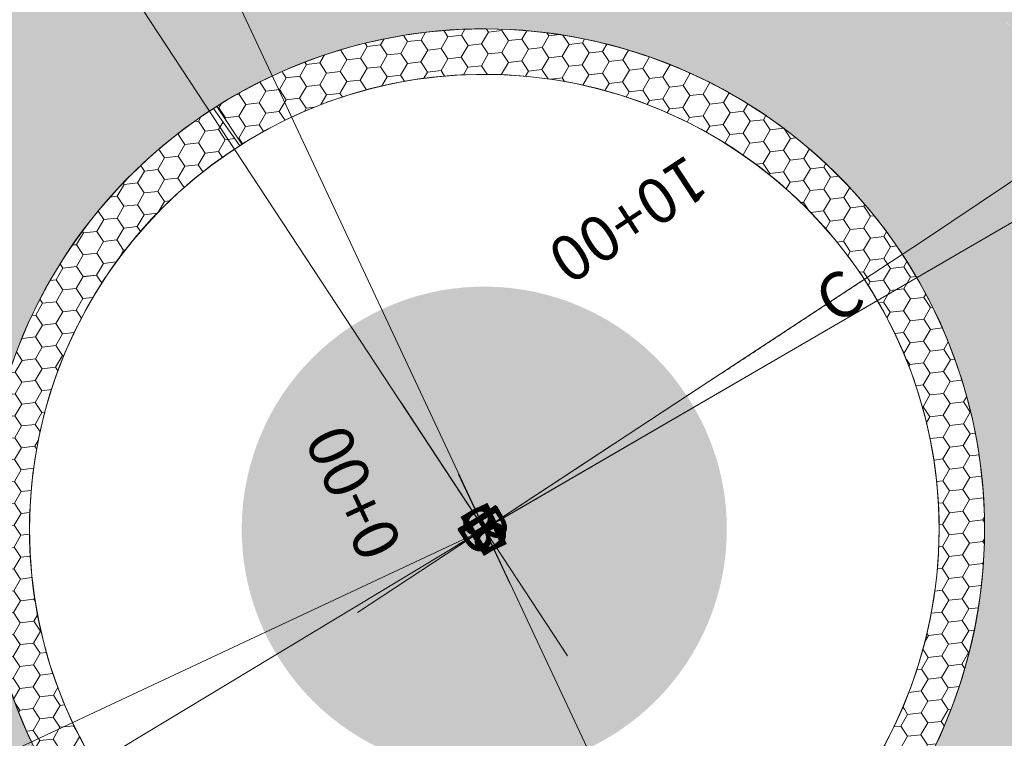
# Model space of a CAD drawing. Units: metres. Extents: x 553922 to 556038, y 6572417 to 6574003.
# Drawn here: x 555271 to 555304, y 6572730 to 6572754 of the extents above; entities that cross this region are included whole.
import ezdxf
from ezdxf.enums import TextEntityAlignment as Align

# ---------------------------------------------------------------- set-up
doc = ezdxf.new("R2010")
doc.units = ezdxf.units.M
doc.header["$LTSCALE"] = 0.5
doc.linetypes.add('DGN Style 3', pattern=[0.10938600000000001, 0.07813300000000001, -0.031253])
for name, color, linetype, lineweight in [('19', 7, 'Continuous', 0), ('5', 7, 'Continuous', 0), ('6', 7, 'Continuous', 0), ('LIKVIDEERITAVAD', 7, 'Continuous', 0), ('MARKEERING911', 7, 'Continuous', 13), ('Solid Proj.asfalttee', 40, 'Continuous', 13), ('Tänavakivi_hall', 251, 'Continuous', 0), ('Uus niit', 7, 'DGN Style 3', 30), ('ÄÄREKIVI', 7, 'Continuous', 13)]:
    doc.layers.add(name, color=color, linetype=linetype, lineweight=lineweight)
doc.styles.add('Style-CHAR_FAST_FONT', font='CHAR_FAST_FONT.shx')
doc.styles.add('Style-ITALICS', font='ITALICS.shx')

# ---------------------------------------------------------------- blocks, each defined once
blk = doc.blocks.new('*D238', base_point=(555286.362099, 6572736.796004))
at = {"layer": 'MARKEERING911', "lineweight": 0}
for p, q in [((555283.616175, 6572740.974509), (555289.1080220001, 6572732.617498999)), ((555282.183594, 6572734.05008), (555290.540604, 6572739.541928))]:
    blk.add_line(p, q, dxfattribs=at)
blk = doc.blocks.new('Ristmik19.12.06')
at = {"layer": 'LIKVIDEERITAVAD', "linetype": 'Continuous', "lineweight": 13}
h = blk.add_hatch(color=8, dxfattribs=at)
edge = h.paths.add_edge_path()
edge.add_arc((555286.3620987504, 6572736.796004066), 8, 303.3111005189483, 663.3111005189483)
at = {"layer": 'Solid Proj.asfalttee', "linetype": 'Continuous', "lineweight": -3}
for points in [[(555271.2172830561, 6572757.646116425), (555270.5810547833, 6572759.464909187), (555269.7715603962, 6572761.207127988), (555268.6629803831, 6572763.179901016), (555261.8927514562, 6572759.851191305), (555262.9793496052, 6572758.160436871), (555263.7285970482, 6572756.453190008), (555264.237575038, 6572754.998157186), (555264.5315985448, 6572753.700119425), (555264.6665904276, 6572751.850196732), (555264.6297565216, 6572750.148332966), (555264.464235393, 6572748.585591103), (555263.7649602095, 6572746.22012501, -0.1331056525637433), (555271.6096888884, 6572756.35632818)], [(555294.9555203371, 6572759.206224223, 0.1654814712667214), (555279.5039737009, 6572759.795692073), (555280.6811635435, 6572752.28751599, -0.1945954680658395), (555293.0492114263, 6572751.881722254)], [(555279.5039737009, 6572759.795692073, 0.002583293239191035), (555279.2666939258, 6572759.723583971, -0.0194920567072762), (555279.2294767132, 6572759.712030357, 0.05625939467266513), (555274.300918777, 6572757.54517101, -0.05646218531333871), (555279.2481651538, 6572759.717433825, 0.05646218531333871), (555274.300918777, 6572757.54517101, 0.0277816555752531), (555272.0749296446, 6572756.079871827), (555276.1188494306, 6572749.731452901, -0.0358248571665782), (555278.0702718232, 6572751.06119247, -0.04378909742228183), (555280.6811635435, 6572752.28751599)], [(555294.9555203371, 6572759.206224223), (555293.0492114262, 6572751.881722254, -0.2966741766992161), (555302.863599, 6572736.796876, -0.2671643556481696), (555294.6554261768, 6572722.531687531, -0.4745570606721589), (555270.7262960896, 6572731.526120951), (555263.3154589752, 6572730.104847803, 0.867827264426734), (555310.363599, 6572736.796876, 0.06311403290133508), (555309.6048466584, 6572742.7838959, -0.02023527757195602), (555309.5931125397, 6572742.822610701, 0.02023527757195602), (555309.6048466584, 6572742.7838959, 0.0004190059516352206), (555309.5947796326, 6572742.822840355, -0.0006636578287614185), (555309.5944463325, 6572742.824125142, 0.242286085979761)], [(555276.1188494306, 6572749.731452901), (555272.0749296447, 6572756.079871827, 0.2375955975365806), (555262.363599, 6572736.796876, 0.07076282592969634), (555263.315458975, 6572730.104847803), (555270.7262960896, 6572731.526120951, -0.08144999708741793), (555269.862099, 6572736.796004, -0.2291463105288608)]]:
    blk.add_hatch(color=8, dxfattribs=at).paths.add_polyline_path(points)
h = blk.add_hatch(color=8, dxfattribs=at)
h.paths.add_polyline_path([(555295.0822279943, 6572759.693065824), (555294.9555203372, 6572759.206224223, -0.1471822592800169), (555305.8946949252, 6572750.74450275, -0.3883655699578257), (555306.0319196209, 6572751.405338067, 0.1429929734789424)])
h.paths.add_polyline_path([(555279.8573309657, 6572760.417173971), (555280.6341831251, 6572760.102965198, -0.1529704129077753), (555294.9555203371, 6572759.206224223), (555295.0822279942, 6572759.693065824, 0.1594878662724774)])
h.paths.add_polyline_path([(555279.8573309669, 6572760.417173972, 0.002952311094541738), (555279.578854058, 6572760.338694878, -0.4001051778628176), (555279.2666939249, 6572759.72358397, -0.01478593464823), (555280.6341831256, 6572760.102965199)])
h = blk.add_hatch(color=8, dxfattribs=at)
h.paths.add_polyline_path([(555272.0749296446, 6572756.079871827), (555272.0278782914, 6572756.153736224, -0.2464505408319556), (555271.6096894569, 6572756.356327761, 0.1444979522482607), (555263.3533658868, 6572745.209911842), (555263.2089021094, 6572744.771119229), (555263.1756505104, 6572744.706935724, 0.08237288359262797), (555261.863599, 6572736.796876, 0.06995526478532674), (555262.8134524405, 6572730.041093512, -0.1178233244869835), (555263.045562937, 6572730.053086311), (555263.315458975, 6572730.104847804, -0.0707628259199465), (555262.363599, 6572736.796876, -0.2375955975359355)])
h.paths.add_polyline_path([(555263.1756505104, 6572744.706935724), (555262.9033902326, 6572744.18140855, -0.03685125603580768), (555260.0593637134, 6572738.691760062), (555259.8350923507, 6572738.258862922), (555262.5929164039, 6572729.966276366), (555262.6882004093, 6572729.984550226, -0.06903925184234917), (555262.8134524403, 6572730.041093512, -0.06995526478499105), (555261.863599, 6572736.796876, -0.08237288359262797)])
h = blk.add_hatch(color=8, dxfattribs=at)
h.paths.add_polyline_path([(555310.1993130534, 6572742.463333056, -0.3887219778349059), (555309.6048466584, 6572742.7838959, -0.06311403290133508), (555310.363599, 6572736.796876, -0.2698010204273525), (555298.2197355891, 6572715.929867945), (555298.6573305272, 6572715.604562178, 0.2673966706979092), (555310.863599, 6572736.796876, 0.05841561502528168)])
h.paths.add_polyline_path([(555290.4449040246, 6572712.63920746), (555290.4878297591, 6572712.76995056, -0.125729015105952), (555290.5650485969, 6572713.005143514), (555290.6216798056, 6572713.177630715, -0.2981480112184762), (555266.4228010395, 6572723.441555835), (555266.1530471457, 6572723.264770577, -0.09087023314785084), (555266.0231156643, 6572723.139836143, 0.2948423300104486)])
at = {"layer": 'Tänavakivi_hall', "linetype": 'Continuous', "lineweight": 0}
h = blk.add_hatch(dxfattribs=at)
h.set_pattern_fill('HONEY', color=8, style=0)
h.set_pattern_definition([(303.3111005196552, (555274.2754952139, 6572750.662600405), (-1.996143249293658, 0.1241455931531932), [0.4, -0.8]), (6.746049342577122, (555274.495169109, 6572750.328320012), (-1.996143249293658, 0.1241455931531932), [0.4472135954999579, -4.919349550499538]), (59.87615169673313, (555274.9392864476, 6572750.380853713), (0.6780998792292896, 1.881536753239018), [0.4472135954999579, -4.919349550499538]), (123.3111005196552, (555275.1637298911, 6572750.767667802), (0.6780998792292896, 1.881536753239018), [0.4, -0.8]), (186.7460493425772, (555274.9440559961, 6572751.101948194), (-3.333264813555131, -0.7545499868897191), [0.4472135954999579, -4.919349550499538]), (239.8761516967331, (555274.4999386575, 6572751.049414495), (0.6780998792292896, 1.881536753239018), [0.4472135954999579, -4.919349550499538]), (303.3111005196552, (555274.9440559961, 6572751.101948194), (-1.996143249293658, 0.1241455931531932), [0.4, -0.8]), (6.746049342577122, (555275.1637298911, 6572750.767667802), (-1.996143249293658, 0.1241455931531932), [0.4472135954999579, -4.919349550499538]), (303.3111005196552, (555274.9392864476, 6572750.380853713), (-1.996143249293658, 0.1241455931531932), [0.2, -1]), (303.3111005196552, (555274.39010171, 6572751.21655469), (-1.996143249293658, 0.1241455931531932), [0.2, -1]), (6.746049342577122, (555274.4999386575, 6572751.049414495), (-1.996143249293658, 0.1241455931531932), [0.4472135954999579, -4.919349550499538]), (59.87615169673313, (555274.9440559961, 6572751.101948194), (0.6780998792292896, 1.881536753239018), [0.4472135954999579, -4.919349550499538]), (239.8761516967331, (555275.1684994396, 6572751.488762285), (0.6780998792292896, 1.881536753239018), [0.4472135954999579, -4.919349550499538]), (123.3111005196552, (555275.049123395, 6572750.213713517), (0.6780998792292896, 1.881536753239018), [0.2, -1]), (186.7460493425772, (555274.9392864476, 6572750.380853713), (-3.333264813555131, -0.7545499868897191), [0.4472135954999579, -4.919349550499538]), (239.8761516967331, (555274.495169109, 6572750.328320012), (0.6780998792292896, 1.881536753239018), [0.4472135954999579, -4.919349550499538]), (6.746049342577122, (555273.8313778754, 6572750.610066705), (-1.996143249293658, 0.1241455931531932), [0.4472135954999579, -4.919349550499538]), (59.87615169673313, (555274.2754952139, 6572750.662600405), (0.6780998792292896, 1.881536753239018), [0.4472135954999579, -4.919349550499538]), (123.3111005196552, (555274.4999386575, 6572751.049414495), (0.6780998792292896, 1.881536753239018), [0.2, -1]), (186.7460493425772, (555275.6078472297, 6572750.820201502), (-3.333264813555131, -0.7545499868897191), [0.4472135954999579, -4.919349550499538]), (239.8761516967331, (555275.1637298911, 6572750.767667802), (0.6780998792292896, 1.881536753239018), [0.4472135954999579, -4.919349550499538]), (303.3111005196552, (555275.6078472297, 6572750.820201502), (-1.996143249293658, 0.1241455931531932), [0.2, -1]), (123.3111005196552, (555275.1684994396, 6572751.488762285), (0.6780998792292896, 1.881536753239018), [0.2, -1])])
h.paths.add_polyline_path([(555277.4358161236, 6572750.673016657, 527.4875283471198), (555277.5413026537, 6572750.740305994), (555278.3704378081, 6572749.489835458, -677.7311705188905), (555278.2956579215, 6572749.442447533)])
at = {"layer": 'Tänavakivi_hall'}
h = blk.add_hatch(dxfattribs=at)
h.set_pattern_fill('GRAVEL', color=8, style=0)
h.set_pattern_definition([(55.50764978323949, (555267.2905335702, 6572803.986107027), (-791.48, -1535.92), [46.77005024585713, -2748.5162349135]), (5.040876151342155, (555293.7762352782, 6572842.534066833), (-7914.8, -767.96), [43.40767740156307, -8696.676647134442]), (-47.50681037876164, (555337.016023314, 6572846.348144443), (-5540.360000000001, 6143.68), [44.2737566540622, -9329.250941942511]), (-95.88428000118721, (555366.9230596047, 6572813.702551959), (-791.48, -6911.64), [43.52664563466718, -7676.751636292741]), (-140.2506649393157, (555362.4607244104, 6572770.405248985), (-791.48, -767.96), [34.36229706021366, -7171.679691937629]), (174.9591238486579, (555336.0412979858, 6572748.432962652), (-791.48, 0), [42.41369881455717, -8697.670625721448]), (135.864088753474, (555293.7916440921, 6572752.159702915), (0, -767.96), [27.29021406638809, -1075.525795973365]), (101.6469882097734, (555274.205730909, 6572771.16359169), (-791.48, 3071.84), [33.53484533349774, -3886.988669504795]), (21.21190049061618, (555422.3705335702, 6572862.966107028), (-2374.44, -767.96), [54.12675863193731, -4190.877953544482]), (-5.040876151342155, (555472.8301323536, 6572882.550153867), (-7914.8, 767.96), [46.20432487987237, -8693.879999656132]), (-44.13591124652605, (555518.8557511781, 6572878.490344829), (-791.48, 0), [30.04256116370262, -1072.77344887605]), (-90, (555540.4169962937, 6572857.569824033), (-791.48, 767.96), [37.04467535332252, -730.9153246466775]), (-128.7156093462625, (555540.4169962937, 6572820.52514868), (-3165.92, -3839.8), [54.2593096762626, -8803.864443083123]), (-152.110167756576, (555506.480226234, 6572778.188777504), (-1582.96, -767.96), [57.4065921823946, -9793.012873809903]), (-174.9591238486579, (555455.7414869233, 6572751.335525203), (-791.48, 0), [48.99096218561552, -8691.09336235039]), (139.223076572994, (555406.9400087659, 6572747.030864295), (-6331.84, 5375.72), [36.30751649066692, -9370.418362623703]), (95.35260618309034, (555379.4458453672, 6572770.743871964), (0, -767.96), [38.750590652605, -8445.806589542482]), (56.74100258723051, (555375.8310052714, 6572809.325489439), (-3957.4, -6143.68), [41.69710953745596, -10060.62237081952]), (37.81957316988263, (555398.6987237439, 6572844.192614294), (-3165.92, -2303.88), [32.60735707425098, -4977.104784915547]), (55.50764978323949, (555391.6105335703, 6573077.766107027), (-791.48, -1535.92), [46.75369076340392, -2748.532594395954]), (5.040876151342155, (555418.0869709655, 6573116.300583318), (-7914.8, -767.96), [43.3976256518143, -8696.68669888419]), (-47.50681037876164, (555461.316746129, 6573120.113777717), (-5540.360000000001, 6143.68), [44.27622628961557, -9329.248472306961]), (-95.35260618309034, (555491.2254506649, 6573087.466364227), (0, -767.96), [43.52871469951256, -8441.028465495574]), (-140.2506649393157, (555487.1648843468, 6573044.127457867), (-791.48, -767.96), [34.63347635212343, -7171.40851264572]), (174.9591238486579, (555460.5369619261, 6573021.981771339), (-791.48, 0), [42.60559339123065, -8697.478731144774]), (135.864088753474, (555418.0961556528, 6573025.725372693), (0, -767.96), [27.42519046827577, -1075.390819571477]), (101.6469882097734, (555398.4133712589, 6573044.823254008), (-791.48, 3071.84), [33.61429960809647, -3886.909215230196]), (55.50764978323949, (555932.1705335702, 6573313.626107028), (-791.48, -1535.92), [46.74218651282801, -2748.54409864653]), (5.040876151342155, (555958.6404561521, 6573352.151101492), (-7914.8, -767.96), [43.40460645180112, -8696.679718084204]), (-47.50681037876164, (556001.8771851157, 6573355.96490927), (-5540.360000000001, 6143.68), [44.25586333086704, -9329.268835265708]), (-95.88428000118721, (556031.7721344207, 6573323.332510565), (-791.48, -6911.64), [43.51558145252801, -7676.762700474879]), (-140.2506649393157, (556027.3109335222, 6573280.046213476), (-791.48, -767.96), [34.36827255841818, -7171.673716439426]), (174.9591238486579, (556000.8869128403, 6573258.070106232), (-791.48, 0), [42.37959632766312, -8697.704728208342]), (135.864088753474, (555958.6712295339, 6573261.793850029), (0, -767.96), [27.29389252334789, -1075.522117516405]), (101.6469882097734, (555939.0826763593, 6573280.800300344), (-791.48, 3071.84), [33.52197166605396, -3887.001543172239]), (55.50764978323949, (555979.3905335702, 6572945.746107028), (-791.48, -1535.92), [28.04894293908417, -2767.237342220273]), (5.040876151342155, (555995.2745433586, 6572968.86409641), (-7914.8, -767.96), [26.04855040766756, -8714.035774128337]), (-47.50681037876164, (556021.2223448926, 6572971.152889517), (-5540.360000000001, 6143.68), [26.57882444574869, -9346.945874150826]), (-95.88428000118721, (556039.1764090456, 6572951.554790393), (-791.48, -6911.64), [26.09513810429291, -7694.183143823116]), (-140.2506649393157, (556036.5011453889, 6572925.59714803), (-791.48, -767.96), [20.61391542752424, -7185.428073570321]), (174.9591238486579, (556020.6521519121, 6572912.415990455), (-791.48, 0), [25.44326752468655, -8714.64105701132]), (135.864088753474, (555995.3072921877, 6572914.651599517), (0, -767.96), [16.38229975176914, -1086.433710287984]), (101.6469882097734, (555983.5498798093, 6572926.059622982), (-791.48, 3071.84), [20.0973824681509, -3900.426132370142]), (55.50764978323949, (555552.6505335702, 6572789.806107027), (-791.48, -1535.92), [46.75369076340392, -2748.532594395954]), (5.040876151342155, (555579.1269709654, 6572828.340583318), (-7914.8, -767.96), [43.41760074807451, -8696.666723787932]), (-47.50681037876164, (555622.3766439669, 6572832.155532857), (-5540.360000000001, 6143.68), [44.26405063028022, -9329.260647966294]), (-95.88428000118721, (555652.2771238136, 6572799.517097184), (-791.48, -6911.64), [43.54053858437771, -7676.737743343028]), (-140.2506649393157, (555647.8133643194, 6572756.205974462), (-791.48, -767.96), [34.3571239276768, -7171.684865070169]), (174.9591238486579, (555621.3979152539, 6572734.236995988), (-791.48, 0), [42.41143908549466, -8697.67288545051]), (135.864088753474, (555579.1505123491, 6572737.963537694), (0, -767.96), [27.3003852388054, -1075.515624800947]), (101.6469882097734, (555559.5572994177, 6572756.974509295), (-791.48, 3071.84), [33.52243157890404, -3887.001083259389]), (55.50764978323949, (555834.3505335703, 6573057.166107028), (-791.48, -1535.92), [46.7585500202904, -2748.527735139067]), (5.040876151342155, (555860.8297227442, 6573095.704588325), (-7914.8, -767.96), [43.39567843586828, -8696.688646100138]), (-47.50681037876164, (555904.057558223, 6573099.517611628), (-5540.360000000001, 6143.68), [44.27849843152644, -9329.246200165047]), (-95.35260618309034, (555933.9677975966, 6573066.868522761), (0, -767.96), [43.51118827692147, -8441.045991918167]), (-140.2506649393157, (555929.9088662268, 6573023.547066398), (-791.48, -767.96), [34.65172900722683, -7171.390259990618]), (174.9591238486579, (555903.266910266, 6573001.389708572), (-791.48, 0), [42.59647333156985, -8697.487851204436]), (135.864088753474, (555860.8351887785, 6573005.132508579), (0, -767.96), [27.43329703963828, -1075.382713000115]), (101.6469882097734, (555841.1465863794, 6573024.236035007), (-791.48, 3071.84), [33.6200020064289, -3886.903512831864]), (55.50764978323949, (555403.5705335704, 6572951.906107027), (-791.48, -1535.92), [46.77005024585713, -2748.5162349135]), (5.040876151342155, (555430.0562352783, 6572990.454066833), (-7914.8, -767.96), [43.40767740156309, -8696.676647134442]), (-47.50681037876164, (555473.296023314, 6572994.268144443), (-5540.360000000001, 6143.68), [44.27375665406223, -9329.250941942511]), (-95.88428000118721, (555503.2030596046, 6572961.622551959), (-791.48, -6911.64), [43.52664563466719, -7676.751636292741]), (-140.2506649393157, (555498.7407244104, 6572918.325248986), (-791.48, -767.96), [34.36229706021369, -7171.679691937629]), (174.9591238486579, (555472.321297986, 6572896.352962652), (-791.48, 0), [42.41369881455717, -8697.670625721448]), (135.864088753474, (555430.071644092, 6572900.079702915), (0, -767.96), [27.2902140663881, -1075.525795973365]), (101.6469882097734, (555410.4857309093, 6572919.08359169), (-791.48, 3071.84), [33.53895137649911, -3886.984563461793]), (55.50764978323949, (555457.9505335703, 6573344.546107028), (-791.48, -1535.92), [46.77005024585713, -2748.5162349135]), (5.040876151342155, (555484.4362352783, 6573383.094066831), (-7914.8, -767.96), [43.38869861005671, -8696.695625925948]), (-47.50681037876164, (555527.6571179274, 6573386.906476842), (-5540.360000000001, 6143.68), [44.28532214429232, -9329.239376452282]), (-95.88428000118721, (555557.5719667365, 6573354.252356458), (-791.48, -6911.64), [43.51541166460689, -7676.762870262802]), (-140.2506649393157, (555553.1107832445, 6573310.966228263), (-791.48, -767.96), [34.3553095843729, -7171.68667941347]), (174.9591238486579, (555526.6967291356, 6573288.998409932), (-791.48, 0), [42.41015691153803, -8697.674167624467]), (135.864088753474, (555484.4506034455, 6573292.72483898), (0, -767.96), [27.29956624740425, -1075.516443792349]), (101.6469882097734, (555464.8579782961, 6573311.735240267), (-791.48, 3071.84), [33.5259581898472, -3886.997556648445]), (55.50764978323949, (555691.3905335702, 6572791.386107028), (-791.48, -1535.92), [46.75369076340392, -2748.532594395954]), (5.040876151342155, (555717.8669709655, 6572829.920583317), (-7914.8, -767.96), [43.41760074807451, -8696.666723787932]), (-47.50681037876164, (555761.1166439669, 6572833.735532857), (-5540.360000000001, 6143.68), [44.26405063028022, -9329.260647966294]), (-95.88428000118721, (555791.0171238136, 6572801.097097184), (-791.48, -6911.64), [43.54053858437771, -7676.737743343028]), (-140.2506649393157, (555786.5533643194, 6572757.785974463), (-791.48, -767.96), [34.35712392767683, -7171.684865070169]), (174.9591238486579, (555760.1379152539, 6572735.816995988), (-791.48, 0), [42.41143908549466, -8697.67288545051]), (135.864088753474, (555717.8905123491, 6572739.543537694), (0, -767.96), [27.30038523880538, -1075.515624800947]), (101.6469882097734, (555698.2972994178, 6572758.554509295), (-791.48, 3071.84), [33.52243157890407, -3887.001083259389]), (21.21190049061618, (555729.7905335702, 6572965.446107027), (-2374.44, -767.96), [54.12675863193731, -4190.877953544482]), (-5.040876151342155, (555780.2501323536, 6572985.030153868), (-7914.8, 767.96), [46.20432487987242, -8693.879999656132]), (-44.13591124652605, (555826.2757511782, 6572980.970344828), (-791.48, 0), [30.05720666613075, -1072.758803373622]), (-90, (555847.8475072241, 6572960.039625453), (-791.48, 767.96), [37.03440997657421, -730.9255900234258]), (-128.7156093462625, (555847.8475072241, 6572923.005215475), (-3165.92, -3839.8), [54.26919055542523, -8803.85456220396]), (-152.110167756576, (555813.9045571166, 6572880.661134643), (-1582.96, -767.96), [57.40698866624965, -9793.012477326049]), (-174.9591238486579, (555763.165467374, 6572853.807696877), (-791.48, 0), [48.97493856273456, -8691.10938597327]), (139.223076572994, (555714.3799508646, 6572849.504443907), (-6331.84, 5375.72), [36.32681724584614, -9370.399061868524]), (95.35260618309034, (555686.8711718114, 6572873.230057202), (0, -767.96), [38.74343179618499, -8445.813748398901]), (56.74100258723051, (555683.2569995278, 6572911.804547038), (-3957.4, -6143.68), [41.69456104754686, -10060.62491930943]), (37.81957316988263, (555706.123320346, 6572946.669540845), (-3165.92, -2303.88), [32.60562311612407, -4977.106518873673]), (21.21190049061618, (555573.7305335703, 6573055.306107027), (-2374.44, -767.96), [54.10816574233505, -4190.896546434085]), (-5.040876151342155, (555624.172799157, 6573074.883426622), (-7914.8, 767.96), [46.22107422466763, -8693.863250311339]), (-44.13591124652605, (555670.2151025443, 6573070.822145877), (-791.48, 0), [30.03745181381877, -1072.778558225934]), (-90, (555691.7726807307, 6573049.905183043), (-791.48, 767.96), [37.04000368887446, -730.9199963111256]), (-128.7156093462625, (555691.7726807307, 6573012.865179355), (-3165.92, -3839.8), [54.25666094540065, -8803.867091813985]), (-152.110167756576, (555657.8375673336, 6572970.530874876), (-1582.96, -767.96), [57.42300033157817, -9792.99646566072]), (-174.9591238486579, (555607.0843257023, 6572943.669947287), (-791.48, 0), [48.97379793472759, -8691.110526601278]), (139.223076572994, (555558.2999454091, 6572939.366794541), (-6331.84, 5375.72), [36.32527946973779, -9370.400599644632]), (95.35260618309034, (555530.7923308492, 6572963.09140349), (0, -767.96), [38.7421663656235, -8445.815013829464]), (56.74100258723051, (555527.1782766111, 6573001.664633413), (-3957.4, -6143.68), [41.70489822610897, -10060.61458213087]), (37.81957316988263, (555550.0502665918, 6573036.538271169), (-3165.92, -2303.88), [32.59477635123082, -4977.117365638567]), (-68.86923200366502, (556020.0305335702, 6572860.406107027), (-1582.96, 3839.8), [54.11553935793305, -6532.444204241147]), (-95.35260618309034, (556039.5390640133, 6572809.929292153), (0, -767.96), [46.17972460653753, -8438.37745558855]), (-132.4931896212384, (556035.2311988347, 6572763.950935697), (-5540.360000000001, -6143.68), [29.83176576406433, -9343.692932832511]), (180, (556015.0797644694, 6572741.954255456), (-791.48, 767.96), [37.47525381787654, -754.0047461821235]), (141.5550520450678, (555977.6045106516, 6572741.954255456), (-4748.88, 3839.8), [54.52299597434911, -11061.68494234707]), (117.2626533138342, (555934.9017767672, 6572775.854603668), (0, -767.96), [57.65239298437204, -1670.204903437992]), (90, (555908.4929314919, 6572827.102738346), (-791.48, -767.96), [48.92347584251537, -719.0365241574848]), (54.19186456056966, (555908.4929314919, 6572876.026214189), (-3957.4, -5375.72), [33.47595391502178, -9436.045950046127]), (5.040876151342155, (555928.0788026599, 6572903.174568487), (-7914.8, -767.96), [38.51158913126442, -8701.572735404741]), (-32.89703788516442, (555966.441439194, 6572906.558444303), (-791.48, 767.96), [41.44579016436282, -2786.453705928099]), (-52.29705470751851, (556001.2413117264, 6572884.047949106), (-1582.96, 2303.88), [32.58998271135862, -3849.956385228115]), (55.50764978323949, (555795.6905335704, 6572819.426107028), (-791.48, -1535.92), [46.7585500202904, -2748.527735139067]), (5.040876151342155, (555822.1697227443, 6572857.964588325), (-7914.8, -767.96), [43.39567843586828, -8696.688646100138]), (-47.50681037876164, (555865.3975582231, 6572861.777611629), (-5540.360000000001, 6143.68), [44.27849843152646, -9329.246200165047]), (-95.35260618309034, (555895.3077975966, 6572829.12852276), (0, -767.96), [43.51118827692149, -8441.045991918167]), (-140.2506649393157, (555891.2488662268, 6572785.807066398), (-791.48, -767.96), [34.65172900722683, -7171.390259990618]), (174.9591238486579, (555864.606910266, 6572763.649708573), (-791.48, 0), [42.59647333156985, -8697.487851204436]), (135.864088753474, (555822.1751887784, 6572767.392508578), (0, -767.96), [27.43329703963828, -1075.382713000115]), (101.6469882097734, (555802.4865863794, 6572786.496035008), (-791.48, 3071.84), [33.62000200642891, -3886.903512831864]), (-68.86923200366502, (555380.7105335703, 6572987.306107027), (-1582.96, 3839.8), [54.11553935793305, -6532.444204241147]), (-95.35260618309034, (555400.2190640133, 6572936.829292152), (0, -767.96), [46.17972460653753, -8438.37745558855]), (-132.4931896212384, (555395.9111988348, 6572890.850935698), (-5540.360000000001, -6143.68), [29.83176576406436, -9343.69293283251]), (180, (555375.7597644696, 6572868.854255457), (-791.48, 767.96), [37.47525381787661, -754.0047461821234]), (141.5550520450678, (555338.2845106516, 6572868.854255457), (-4748.88, 3839.8), [54.52299597434911, -11061.68494234707]), (117.2626533138342, (555295.5817767674, 6572902.754603667), (0, -767.96), [57.63448235813394, -1670.22281406423]), (90, (555269.1811358167, 6572953.986817304), (-791.48, -767.96), [48.93941470386437, -719.0205852961357]), (54.19186456056966, (555269.1811358167, 6573002.926232007), (-3957.4, -5375.72), [33.45487128542467, -9436.067032675726]), (5.040876151342155, (555288.7546721108, 6573030.057488699), (-7914.8, -767.96), [38.51694177697036, -8701.567382759034]), (-32.89703788516442, (555327.1226405883, 6573033.441834833), (-791.48, 767.96), [41.44664943636408, -2786.452846656098]), (-52.29705470751851, (555361.9232346064, 6573010.930872939), (-1582.96, 2303.88), [32.59109984210284, -3849.955268097371]), (55.50764978323949, (555723.7305335703, 6573058.806107027), (-791.48, -1535.92), [46.7585500202904, -2748.527735139067]), (5.040876151342155, (555750.2097227442, 6573097.344588323), (-7914.8, -767.96), [43.3946776248098, -8696.689646911196]), (-47.50681037876164, (555793.4365612828, 6573101.157523693), (-5540.360000000001, 6143.68), [44.26557235532611, -9329.25912624125]), (-95.88428000118721, (555823.3380690587, 6573068.517965964), (-791.48, -6911.64), [43.5215921540996, -7676.756689773308]), (-140.2506649393157, (555818.8762519454, 6573025.225689842), (-791.48, -767.96), [34.35915344242545, -7171.682835555417]), (174.9591238486579, (555792.4592424891, 6573003.255413637), (-791.48, 0), [42.39152619943494, -8697.692798336571]), (135.864088753474, (555750.2316754524, 6573006.980205667), (0, -767.96), [27.28989501418381, -1075.526115025569]), (101.6469882097734, (555730.6459912503, 6573025.983872267), (-791.48, 3071.84), [33.51915783377367, -3887.004357004519]), (55.50764978323949, (555277.9905335702, 6573115.746107028), (-791.48, -1535.92), [46.74218651282801, -2748.54409864653]), (5.040876151342155, (555304.4604561521, 6573154.271101492), (-7914.8, -767.96), [43.40460645180114, -8696.679718084204]), (-47.50681037876164, (555347.6971851158, 6573158.08490927), (-5540.360000000001, 6143.68), [44.25586333086707, -9329.268835265708]), (-95.35260618309034, (555377.5921344206, 6573125.452510567), (0, -767.96), [43.53548535727029, -8441.021694837818]), (-140.2506649393157, (555373.5309365032, 6573082.10686307), (-791.48, -767.96), [34.63776638031181, -7171.404222617533]), (174.9591238486579, (555346.8997156977, 6573059.958433369), (-791.48, 0), [42.60858905450624, -8697.4757354815]), (135.864088753474, (555304.4559253475, 6573063.70229794), (0, -767.96), [27.42712832832268, -1075.38888171143]), (101.6469882097734, (555284.771750171, 6573082.801528707), (-791.48, 3071.84), [33.61163351309754, -3886.911881325195]), (55.50764978323949, (555285.5105335702, 6573248.566107027), (-791.48, -1535.92), [46.77005024585713, -2748.5162349135]), (5.040876151342155, (555311.9962352782, 6573287.114066833), (-7914.8, -767.96), [43.38770200721039, -8696.696622528794]), (-47.50681037876164, (555355.2161251792, 6573290.926389276), (-5540.360000000001, 6143.68), [44.28592960563056, -9329.238768990943]), (-95.88428000118721, (555385.1313843299, 6573258.271820974), (-791.48, -6911.64), [43.51482172282467, -7676.763460204583]), (-140.2506649393157, (555380.6702613186, 6573214.986279612), (-791.48, -767.96), [34.35494273118135, -7171.687046266664]), (174.9591238486579, (555354.2564892644, 6573193.018695857), (-791.48, 0), [42.40850291861346, -8697.675821617393]), (135.864088753474, (555312.01201117, 6573196.744979575), (0, -767.96), [27.30050189254673, -1075.515508147206]), (101.6469882097734, (555292.4187145175, 6573215.756032409), (-791.48, 3071.84), [33.52533419989886, -3886.998180638394]), (-68.86923200366502, (555841.1105335703, 6573228.066107027), (-1582.96, 3839.8), [54.10816574233505, -6532.451577856748]), (-95.35260618309034, (555860.6164058414, 6573177.596169967), (0, -767.96), [46.18791770302736, -8438.369262492059]), (-132.4931896212384, (555856.3077763717, 6573131.609656141), (-5540.360000000001, -6143.68), [29.84200501302886, -9343.682693583543]), (180, (555836.1494253675, 6573109.605425913), (-791.48, 767.96), [37.48507245732856, -753.9949275426715]), (141.5550520450678, (555798.6643529101, 6573109.605425913), (-4748.88, 3839.8), [54.51275254061569, -11061.6951857808]), (117.2626533138342, (555755.9696417439, 6573143.499405141), (0, -767.96), [57.66950362231518, -1670.187792800049]), (90, (555729.5529585946, 6573194.76274974), (-791.48, -767.96), [48.92346450557522, -719.0365354944247]), (54.19186456056966, (555729.5529585946, 6573243.686214245), (-3957.4, -5375.72), [33.47593822883873, -9436.045965732314]), (5.040876151342155, (555749.138820585, 6573270.834555822), (-7914.8, -767.96), [38.51157216405831, -8701.572752371947]), (-32.89703788516442, (555787.5014402177, 6573274.218430148), (-791.48, 767.96), [41.44578153158459, -2786.453714560877]), (-52.29705470751851, (555822.3013055014, 6573251.707939639), (-1582.96, 2303.88), [32.58997909447483, -3849.956388844999]), (55.50764978323949, (555616.1105335703, 6573183.506107028), (-791.48, -1535.92), [46.7585500202904, -2748.527735139067]), (5.040876151342155, (555642.5897227442, 6573222.044588325), (-7914.8, -767.96), [43.3946776248098, -8696.689646911196]), (-47.50681037876164, (555685.8165612828, 6573225.857523693), (-5540.360000000001, 6143.68), [44.27910855963684, -9329.24559003694]), (-95.35260618309034, (555715.7272127995, 6573193.20798494), (0, -767.96), [43.51059582207662, -8441.04658437301]), (-140.2506649393157, (555711.6683366968, 6573149.887118449), (-791.48, -767.96), [34.63592337962346, -7171.40606561822]), (174.9591238486579, (555685.0385328811, 6573127.739867218), (-791.48, 0), [42.60581134027275, -8697.478513195732]), (135.864088753474, (555642.5975095015, 6573131.483487722), (0, -767.96), [27.41377555427669, -1075.402234485476]), (101.6469882097734, (555622.9229174771, 6573150.573420115), (-791.48, 3071.84), [33.62585830058514, -3886.897656537708]), (-68.86923200366502, (555567.7905335702, 6573221.566107027), (-1582.96, 3839.8), [54.11553935793305, -6532.444204241147]), (-95.35260618309034, (555587.2990640133, 6573171.089292153), (0, -767.96), [46.17972460653753, -8438.37745558855]), (-132.4931896212384, (555582.9911988347, 6573125.110935697), (-5540.360000000001, -6143.68), [29.84653483653962, -9343.678163760034]), (180, (555562.829787923, 6573103.103365367), (-791.48, 767.96), [37.46547574562801, -754.014524254372]), (141.5550520450678, (555525.3643121774, 6573103.103365367), (-4748.88, 3839.8), [54.50152673489662, -11061.70641158652]), (117.2626533138342, (555482.6783931289, 6573136.990364812), (0, -767.96), [57.66358372806099, -1670.193712694303]), (90, (555456.2644217069, 6573188.248447122), (-791.48, -767.96), [48.93779242518463, -719.0222075748154]), (54.19186456056966, (555456.2644217069, 6573237.186239547), (-3957.4, -5375.72), [33.45296869299583, -9436.068935268155]), (5.040876151342155, (555475.8368448459, 6573264.315953273), (-7914.8, -767.96), [38.51344224075197, -8701.570882295253]), (-32.89703788516442, (555514.2013273224, 6573267.699991917), (-791.48, 767.96), [41.44673398883639, -2786.452762103625]), (-52.29705470751851, (555549.0019923347, 6573245.188984099), (-1582.96, 2303.88), [32.59037815865354, -3849.95598978082]), (-68.86923200366502, (556000.5305335702, 6573203.666107028), (-1582.96, 3839.8), [54.10816574233505, -6532.451577856748]), (-95.35260618309034, (556020.0364058415, 6573153.196169968), (0, -767.96), [46.18637793604063, -8438.370802259045]), (-132.4931896212384, (556015.7279200086, 6573107.211189194), (-5540.360000000001, -6143.68), [29.82974156000037, -9343.694957036574]), (180, (555995.5778529983, 6573085.216001515), (-791.48, 767.96), [37.47331138987582, -754.0066886101242]), (141.5550520450678, (555958.1045416085, 6573085.216001515), (-4748.88, 3839.8), [54.5219309823736, -11061.68600733904]), (117.2626533138342, (555915.4026418322, 6573119.115687555), (0, -767.96), [57.65180719869128, -1670.205489223672]), (90, (555888.9940648879, 6573170.363301518), (-791.48, -767.96), [48.9229150561936, -719.0370849438065]), (54.19186456056966, (555888.9940648879, 6573219.286216575), (-3957.4, -5375.72), [33.47529794229827, -9436.046606018852]), (5.040876151342155, (555908.5795522638, 6573246.434038892), (-7914.8, -767.96), [38.49093149577565, -8701.59339304023]), (-32.89703788516442, (555946.921611061, 6573249.816099597), (-791.48, 767.96), [41.46107080940008, -2786.438425283062]), (-52.29705470751851, (555981.7343139554, 6573227.297305007), (-1582.96, 2303.88), [32.58591721151692, -3849.960450727957]), (21.21190049061618, (555349.2305335703, 6573440.846107027), (-2374.44, -767.96), [54.10816574233505, -4190.896546434085]), (-5.040876151342155, (555399.672799157, 6573460.423426623), (-7914.8, 767.96), [46.21950464574979, -8693.864819890256]), (-44.13591124652605, (555445.7135390361, 6573456.362283791), (-791.48, 0), [30.02507434218345, -1072.79093569757]), (-90, (555467.2622340351, 6573435.453940167), (-791.48, 767.96), [37.02868860973946, -730.9313113902606]), (-128.7156093462625, (555467.2622340351, 6573398.425251557), (-3165.92, -3839.8), [54.26595452582664, -8803.85779823356]), (-152.110167756576, (555433.3213079193, 6573356.08369567), (-1582.96, -767.96), [57.39649587575148, -9793.022970116548]), (-174.9591238486579, (555382.5914922156, 6573329.235166147), (-791.48, 0), [48.98096726547054, -8691.103357270535]), (139.223076572994, (555333.7999703208, 6573324.931383459), (-6331.84, 5375.72), [36.30714854343944, -9370.418730570927]), (95.35260618309034, (555306.306085553, 6573348.644150816), (0, -767.96), [38.73037428268486, -8445.826805912402]), (56.74100258723051, (555302.6931313367, 6573387.205640075), (-3957.4, -6143.68), [41.7124293508484, -10060.60705100613]), (37.81957316988263, (555325.5692515711, 6573422.085575357), (-3165.92, -2303.88), [32.60338674516729, -4977.10875524463]), (55.50764978323949, (555785.1505335702, 6573337.046107028), (-791.48, -1535.92), [46.7585500202904, -2748.527735139067]), (5.040876151342155, (555811.6297227442, 6573375.584588325), (-7914.8, -767.96), [43.3946776248098, -8696.689646911196]), (-47.50681037876164, (555854.8565612829, 6573379.397523693), (-5540.360000000001, 6143.68), [44.26557235532611, -9329.25912624125]), (-95.88428000118721, (555884.7580690589, 6573346.757965962), (-791.48, -6911.64), [43.5215921540996, -7676.756689773308]), (-140.2506649393157, (555880.2962519454, 6573303.465689845), (-791.48, -767.96), [34.35915344242545, -7171.682835555417]), (174.9591238486579, (555853.879242489, 6573281.495413635), (-791.48, 0), [42.39152619943494, -8697.692798336571]), (135.864088753474, (555811.6516754525, 6573285.220205667), (0, -767.96), [27.28989501418381, -1075.526115025569]), (101.6469882097734, (555792.0659912502, 6573304.223872268), (-791.48, 3071.84), [33.53873031699082, -3886.984784521302]), (21.21190049061618, (555622.5305335702, 6573400.186107027), (-2374.44, -767.96), [54.10816574233505, -4190.896546434085]), (-5.040876151342155, (555672.972799157, 6573419.763426621), (-7914.8, 767.96), [46.22107422466763, -8693.863250311339]), (-44.13591124652605, (555719.0151025443, 6573415.702145877), (-791.48, 0), [30.03745181381879, -1072.778558225934]), (-90, (555740.5726807306, 6573394.785183044), (-791.48, 767.96), [37.04000368887446, -730.9199963111256]), (-128.7156093462625, (555740.5726807306, 6573357.745179355), (-3165.92, -3839.8), [54.25666094540065, -8803.867091813985]), (-152.110167756576, (555706.6375673335, 6573315.410874877), (-1582.96, -767.96), [57.42300033157822, -9792.99646566072]), (-174.9591238486579, (555655.8843257022, 6573288.549947288), (-791.48, 0), [48.97379793472759, -8691.110526601278]), (139.223076572994, (555607.099945409, 6573284.24679454), (-6331.84, 5375.72), [36.32527946973779, -9370.400599644632]), (95.35260618309034, (555579.5923308493, 6573307.97140349), (0, -767.96), [38.7421663656235, -8445.815013829464]), (56.74100258723051, (555575.9782766112, 6573346.544633413), (-3957.4, -6143.68), [41.70489822610895, -10060.61458213087]), (37.81957316988263, (555598.8502665919, 6573381.418271169), (-3165.92, -2303.88), [32.61054823313911, -4977.101593756659]), (55.50764978323949, (555508.5505335702, 6573445.746107028), (-791.48, -1535.92), [46.77005024585713, -2748.5162349135]), (5.040876151342155, (555535.0362352782, 6573484.294066832), (-7914.8, -767.96), [43.38869861005671, -8696.695625925948]), (-47.50681037876164, (555578.2571179274, 6573488.106476842), (-5540.360000000001, 6143.68), [44.28532214429232, -9329.239376452282]), (-95.88428000118721, (555608.1719667364, 6573455.452356458), (-791.48, -6911.64), [43.51541166460689, -7676.762870262802]), (-140.2506649393157, (555603.7107832446, 6573412.166228263), (-791.48, -767.96), [34.3553095843729, -7171.68667941347]), (174.9591238486579, (555577.2967291357, 6573390.198409933), (-791.48, 0), [42.41015691153803, -8697.674167624467]), (135.864088753474, (555535.0506034455, 6573393.92483898), (0, -767.96), [27.29956624740425, -1075.516443792349]), (101.6469882097734, (555515.4579782961, 6573412.935240265), (-791.48, 3071.84), [33.5259581898472, -3886.997556648445]), (55.50764978323949, (555759.8505335703, 6573451.566107027), (-791.48, -1535.92), [46.7585500202904, -2748.527735139067]), (5.040876151342155, (555786.3297227442, 6573490.104588325), (-7914.8, -767.96), [43.3946776248098, -8696.689646911196]), (-47.50681037876164, (555829.5565612828, 6573493.917523691), (-5540.360000000001, 6143.68), [44.26557235532611, -9329.25912624125]), (-95.88428000118721, (555859.4580690587, 6573461.277965964), (-791.48, -6911.64), [43.5215921540996, -7676.756689773308]), (-140.2506649393157, (555854.9962519454, 6573417.985689842), (-791.48, -767.96), [34.35915344242545, -7171.682835555417]), (174.9591238486579, (555828.5792424891, 6573396.015413635), (-791.48, 0), [42.39152619943494, -8697.692798336571]), (135.864088753474, (555786.3516754524, 6573399.740205668), (0, -767.96), [27.30455668126594, -1075.511453358487]), (101.6469882097734, (555766.7554687187, 6573418.754082106), (-791.48, 3071.84), [33.52657619615585, -3886.996938642137]), (55.50764978323949, (555279.5505335702, 6573470.306107027), (-791.48, -1535.92), [28.06530242131733, -2767.22098273804]), (5.040876151342155, (555295.4438076712, 6573493.437579923), (-7914.8, -767.96), [26.03862696230317, -8714.045697573702]), (-47.50681037876164, (555321.3817241411, 6573495.725501095), (-5540.360000000001, 6143.68), [26.56027124439907, -9346.964427352177]), (-95.35260618309034, (555339.323255559, 6573476.141082315), (0, -767.96), [26.12001396869372, -8458.437166226393]), (-140.2506649393157, (555336.886655956, 6573450.134965493), (-791.48, -767.96), [20.78845635184187, -7185.253532646002]), (174.9591238486579, (555320.9034668199, 6573436.842201201), (-791.48, 0), [25.56392972661035, -8714.520394809393]), (135.864088753474, (555295.438411583, 6573439.088412423), (0, -767.96), [16.45890685546691, -1086.357103184286]), (101.6469882097734, (555283.6260190539, 6573450.549782217), (-791.48, 3071.84), [20.1682753969334, -3900.355239441359]), (55.50764978323949, (555671.7105335703, 6573461.486107027), (-791.48, -1535.92), [28.04894293908417, -2767.237342220273]), (5.040876151342155, (555687.5945433587, 6573484.604096409), (-7914.8, -767.96), [26.04855040766756, -8714.035774128337]), (-47.50681037876164, (555713.5423448926, 6573486.892889517), (-5540.360000000001, 6143.68), [26.57882444574873, -9346.945874150826]), (-95.88428000118721, (555731.4964090456, 6573467.294790393), (-791.48, -6911.64), [26.09513810429293, -7694.183143823116]), (-140.2506649393157, (555728.821145389, 6573441.33714803), (-791.48, -767.96), [20.61391542752428, -7185.428073570321]), (174.9591238486579, (555712.9721519122, 6573428.155990453), (-791.48, 0), [25.4632191025888, -8714.621105433416]), (135.864088753474, (555687.6074177772, 6573430.393352591), (0, -767.96), [16.36653451424222, -1086.449475525511]), (101.6469882097734, (555675.8613199518, 6573441.79039773), (-791.48, 3071.84), [20.10464952441205, -3900.418865313879]), (55.50764978323949, (555554.4505335703, 6572873.866107027), (-791.48, -1535.92), [28.06530242131733, -2767.22098273804]), (5.040876151342155, (555570.3438076712, 6572896.997579924), (-7914.8, -767.96), [26.03862696230316, -8714.045697573702]), (-47.50681037876164, (555596.2817241411, 6572899.285501095), (-5540.360000000001, 6143.68), [26.56027124439914, -9346.964427352177]), (-95.35260618309034, (555614.223255559, 6572879.701082313), (0, -767.96), [26.1200139686937, -8458.437166226393]), (-140.2506649393157, (555611.7866559561, 6572853.694965494), (-791.48, -767.96), [20.78845635184187, -7185.253532646002]), (174.9591238486579, (555595.8034668199, 6572840.402201203), (-791.48, 0), [25.56392972661039, -8714.520394809393]), (135.864088753474, (555570.3384115829, 6572842.648412421), (0, -767.96), [16.44520924441793, -1086.370800795335]), (101.6469882097734, (555558.5358496921, 6572854.100243713), (-791.48, 3071.84), [20.17959731477863, -3900.343917523514]), (55.50764978323949, (555609.9305335702, 6572920.526107027), (-791.48, -1535.92), [28.06530242131733, -2767.22098273804]), (5.040876151342155, (555625.8238076712, 6572943.657579924), (-7914.8, -767.96), [26.03862696230316, -8714.045697573702]), (-47.50681037876164, (555651.7617241411, 6572945.945501095), (-5540.360000000001, 6143.68), [26.56027124439912, -9346.964427352177]), (-95.35260618309034, (555669.703255559, 6572926.361082315), (0, -767.96), [26.1200139686937, -8458.437166226393]), (-140.2506649393157, (555667.266655956, 6572900.354965494), (-791.48, -767.96), [20.78845635184187, -7185.253532646002]), (174.9591238486579, (555651.2834668199, 6572887.062201203), (-791.48, 0), [25.56392972661039, -8714.520394809393]), (135.864088753474, (555625.818411583, 6572889.308412422), (0, -767.96), [16.44520924441793, -1086.370800795335]), (101.6469882097734, (555614.0158496922, 6572900.760243713), (-791.48, 3071.84), [20.17959731477863, -3900.343917523514]), (55.50764978323949, (555377.9105335702, 6573170.186107027), (-791.48, -1535.92), [28.06530242131733, -2767.22098273804]), (5.040876151342155, (555393.8038076712, 6573193.317579924), (-7914.8, -767.96), [26.03962432843706, -8714.044700207567]), (-47.50681037876164, (555419.7427176497, 6573195.60558873), (-5540.360000000001, 6143.68), [26.55966365398669, -9346.965034942588]), (-95.35260618309034, (555437.6838386387, 6573176.021617961), (0, -767.96), [26.12060404094505, -8458.436576154143]), (-140.2506649393157, (555435.247183991, 6573150.014913641), (-791.48, -767.96), [20.78883068220734, -7185.253158315637]), (174.9591238486579, (555419.2637070512, 6573136.721909992), (-791.48, 0), [25.56568849785826, -8714.518636038147]), (135.864088753474, (555393.7968998455, 6573138.968275747), (0, -767.96), [16.45789946701128, -1086.358110572742]), (101.6469882097734, (555381.985230309, 6573150.428944036), (-791.48, 3071.84), [20.16893787749072, -3900.354576960802]), (55.50764978323949, (555873.4705335703, 6572964.646107027), (-791.48, -1535.92), [28.06530242131733, -2767.22098273804]), (5.040876151342155, (555889.3638076711, 6572987.777579924), (-7914.8, -767.96), [26.03962432843706, -8714.044700207567]), (-47.50681037876164, (555915.3027176497, 6572990.06558873), (-5540.360000000001, 6143.68), [26.55966365398673, -9346.965034942588]), (-95.35260618309034, (555933.2438386386, 6572970.481617961), (0, -767.96), [26.1206040409451, -8458.436576154143]), (-140.2506649393157, (555930.8071839911, 6572944.474913641), (-791.48, -767.96), [20.78883068220738, -7185.253158315637]), (174.9591238486579, (555914.8237070512, 6572931.181909991), (-791.48, 0), [25.56568849785831, -8714.518636038147]), (135.864088753474, (555889.3568998454, 6572933.428275747), (0, -767.96), [16.45789946701128, -1086.358110572742]), (101.6469882097734, (555877.545230309, 6572944.888944036), (-791.48, 3071.84), [20.16893787749072, -3900.354576960802]), (55.50764978323949, (555956.7105335703, 6573045.366107027), (-791.48, -1535.92), [28.03743925539563, -2767.248845903962]), (5.040876151342155, (555972.5880288662, 6573068.474615052), (-7914.8, -767.96), [26.05553227759438, -8714.02879225841]), (-47.50681037876164, (555998.5427852662, 6573070.764021632), (-5540.360000000001, 6143.68), [26.55846386417984, -9346.966234732394]), (-95.88428000118721, (556016.4830957941, 6573051.180935537), (-791.48, -6911.64), [26.1019116647606, -7694.176370262647]), (-140.2506649393157, (556013.8071377146, 6573025.216555305), (-791.48, -767.96), [20.61812508542827, -7185.423863912416]), (174.9591238486579, (555997.9549076454, 6573012.032705948), (-791.48, 0), [25.44624527458284, -8714.638079261422]), (135.864088753474, (555972.6070816881, 6573014.268576656), (0, -767.96), [16.38420005585608, -1086.431809983897]), (101.6469882097734, (555960.8483054807, 6573025.677923419), (-791.48, 3071.84), [20.09872142354577, -3900.424793414747]), (21.21190049061618, (555940.2905335702, 6573482.146107027), (-2374.44, -767.96), [54.12675863193731, -4190.877953544482]), (-5.040876151342155, (555990.7501323536, 6573501.730153867), (-7914.8, 767.96), [46.20275181989932, -8693.881572716105]), (-44.13591124652605, (556036.7741842023, 6573497.670483047), (-791.48, 0), [30.03018308954135, -1072.785826950212]), (-90, (556058.3265456981, 6573476.758581882), (-791.48, 767.96), [37.03322691372365, -730.9267730862764]), (-128.7156093462625, (556058.3265456981, 6573439.72535497), (-3165.92, -3839.8), [54.25632576510552, -8803.86742699428]), (-152.110167756576, (556024.3916419413, 6573397.391312019), (-1582.96, -767.96), [57.40916053021145, -9793.010305462087]), (-174.9591238486579, (555973.6506325997, 6573370.536858314), (-791.48, 0), [48.98010868294323, -8691.104215853062]), (139.223076572994, (555924.8599659667, 6573366.233151065), (-6331.84, 5375.72), [36.30599169607635, -9370.419887418293]), (95.35260618309034, (555897.3669572311, 6573389.945162867), (0, -767.96), [38.72942341969609, -8445.827756775392]), (56.74100258723051, (555893.7540917158, 6573428.50570541), (-3957.4, -6143.68), [41.71184140542019, -10060.60763895156]), (37.81957316988263, (555916.6298895064, 6573463.385149052), (-3165.92, -2303.88), [32.60314616966397, -4977.108995820135])])
h.paths.add_polyline_path([(555278.3704378081, 6572749.489835458, -677.7311705188905), (555278.2956579215, 6572749.442447533)])
edge = h.paths.add_edge_path(flags=16)
edge.add_arc((555286.3620987504, 6572736.796004066), 8, 303.3111005189483, 663.3111005189483)
at = {"layer": '5', "color": 8, "linetype": 'Continuous', "lineweight": 0}
for p, q in [((555274.600399, 6572754.69389), (555286.362099, 6572736.796004)), ((555286.366211, 6572736.788877), (555244.327454, 6572717.081898999))]:
    blk.add_line(p, q, dxfattribs=at)
at = {"layer": '5', "color": 8, "linetype": 'Continuous', "lineweight": 0, "ltscale": 0.01}
for p, q in [((555286.362099, 6572736.796004), (555298.067208, 6572744.488071)), ((555262.196641, 6572722.242761), (555286.362099, 6572736.796004))]:
    blk.add_line(p, q, dxfattribs=at)
at = {"layer": '5', "color": 8, "linetype": 'Continuous', "lineweight": 0, "ltscale": 0.01, "flags": 128}
for points in [[(555298.067208, 6572744.488071), (555300.851002, 6572746.321536), (555303.6234729999, 6572748.17206), (555306.372985, 6572750.056489), (555309.087284, 6572751.991241001), (555311.753201, 6572753.992062001), (555314.356384, 6572756.073767), (555316.881054, 6572758.249926999), (555319.309797, 6572760.532548), (555321.623438, 6572762.931642)], [(555286.362099, 6572736.796004), (555299.32966, 6572744.335391)]]:
    blk.add_lwpolyline(points, dxfattribs=at)
at = {"layer": '5', "color": 8, "linetype": 'DGN Style 3', "lineweight": 0, "flags": 128}
blk.add_lwpolyline([(555286.362099, 6572736.796004), (555298.897607, 6572745.033785)], dxfattribs=at)
at = {"layer": '5', "color": 8, "linetype": 'Continuous', "lineweight": 0, "flags": 128}
for points in [[(555287.215125, 6572734.97798), (555285.517297, 6572738.599773)], [(555288.0335, 6572737.894375), (555284.6906979999, 6572735.697633)]]:
    blk.add_lwpolyline(points, dxfattribs=at)
at = {"layer": '6', "color": 7, "linetype": 'Continuous', "lineweight": 13, "flags": 128}
blk.add_lwpolyline([(555287.226603, 6572737.29863), (555285.497595, 6572736.293378)], dxfattribs=at)
at = {"layer": 'Tänavakivi_hall', "color": 8, "flags": 128}
for points in [[(555277.435816, 6572750.673017, 527.487528), (555277.541303, 6572750.740305999), (555278.370438, 6572749.489835, -677.731171), (555278.295658, 6572749.442448)], [(555278.370438, 6572749.489835, -677.731171), (555278.295658, 6572749.442448)]]:
    blk.add_lwpolyline(points, format="xyb", close=True, dxfattribs=at)
at = {"layer": 'Uus niit', "color": 8, "linetype": 'Continuous', "lineweight": 13}
blk.add_line((555286.370337, 6572736.805175), (555421.525154, 6572815.384676999), dxfattribs=at)
at = {"layer": 'Uus niit', "color": 8, "linetype": 'Continuous', "lineweight": 13, "flags": 128}
blk.add_lwpolyline([(555238.036568, 6572839.923597001), (555292.795764, 6572723.111747)], dxfattribs=at)
at = {"layer": 'ÄÄREKIVI', "color": 8}
for radius in [16.5, 15]:
    blk.add_circle((555286.362099, 6572736.796004), radius, dxfattribs=at)
at = {"layer": 'ÄÄREKIVI', "color": 8, "linetype": 'Continuous', "lineweight": 13}
for radius in [16.5, 15]:
    blk.add_circle((555286.363599, 6572736.796876), radius, dxfattribs=at)
at = {"layer": 'MARKEERING911', "color": 8, "lineweight": 0}
blk.add_blockref('*D238', (555286.362099, 6572736.796004), dxfattribs=at)
at = {"layer": '6', "color": 1, "lineweight": 0, "style": 'Style-CHAR_FAST_FONT'}
for s, rotation, p in [('C', 33.31110100000001, (555298.067208, 6572744.488071)), ('B', 205.116299, (555286.366211, 6572736.788877)), ('B', 303.311148, (555286.362099, 6572736.796004)), ('B', 300.1738750000001, (555286.362099, 6572736.796004)), ('B', 31.05775, (555286.362099, 6572736.796004))]:
    blk.add_text(s, height=1.5, rotation=rotation, dxfattribs=at).set_placement(p, align=Align.MIDDLE_CENTER)
at = {"layer": '6', "color": 7, "lineweight": 13, "char_height": 1.5, "attachment_point": 4, "style": 'Style-ITALICS'}
for s, insert, rotation in [('10+00', (555293.3840300001, 6572748.727936), 213.31114768823048), ('0+00', (555283.191992, 6572736.02615), 115.11629922367501)]:
    blk.add_mtext(s, dxfattribs=dict(at, insert=insert, rotation=rotation))

msp = doc.modelspace()

# ---------------------------------------------------------------- block references
at = {"layer": '19'}
msp.add_blockref('Ristmik19.12.06', (0, 0), dxfattribs=at)

doc.saveas('drawing.dxf')
